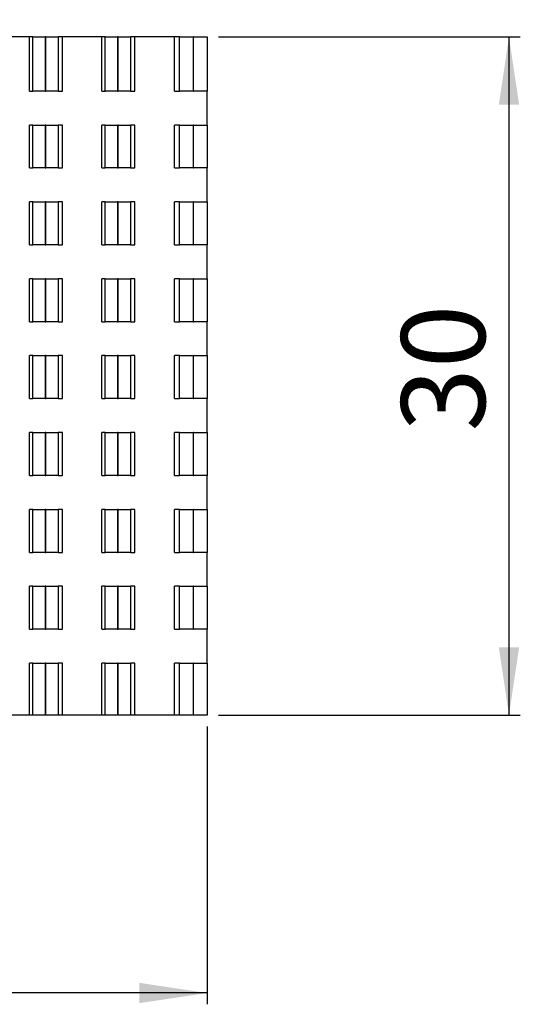
# Model space of a CAD drawing. Extents: x 72 to 160, y 93 to 245.
# Drawn here: x 116 to 160, y 93 to 180 of the extents above; entities that cross this region are included whole.
import ezdxf

# ---------------------------------------------------------------- set-up
doc = ezdxf.new("R2010")
doc.units = 0
doc.header["$PDSIZE"] = -1
doc.layers.get('0').update_dxf_attribs({"linetype": 'CONTINUOUS'})
doc.layers.get('DEFPOINTS').update_dxf_attribs({"linetype": 'CONTINUOUS'})
doc.styles.add('SLDTEXTSTYLE0', font='GOTHIC.TTF', dxfattribs={"width": 0.913})
doc.dimstyles.new('SLDDIMSTYLE0', dxfattribs={"dimtxt": 9.877778, "dimasz": 6, "dimexe": 1, "dimexo": 0.0625, "dimgap": 2.469444, "dimtad": 2, "dimlfac": 0.5, "dimzin": 12, "dimtxsty": 'SLDTEXTSTYLE0', "dimsah": 1, "dimcen": 0.09, "dimclrd": 7, "dimclre": 7, "dimclrt": 7, "dimazin": 3, "dimtfac": 1, "dimtdec": 4, "dimtofl": 0, "dimtmove": 0, "dimatfit": 3, "dimtolj": 1, "dimtzin": 12})

# ---------------------------------------------------------------- blocks, each defined once
blk = doc.blocks.new('*D')
at = {"color": 7}
for p, q in [((156.641, 232.888), (156.641, 244.888)), ((132.106, 232.888), (157.641, 232.888)), ((156.641, 232.888), (156.641, 212.888)), ((146.006, 217.688), (146.006, 229.688)), ((133.306, 217.688), (147.006, 217.688)), ((146.006, 217.688), (146.006, 212.888)), ((133.306, 212.888), (147.006, 212.888)), ((133.306, 212.888), (157.641, 212.888)), ((146.006, 212.888), (146.006, 186.446)), ((156.641, 212.888), (156.641, 200.888)), ((133.306, 178.707), (159.996, 178.707)), ((158.996, 178.707), (158.996, 118.707)), ((133.306, 118.707), (159.996, 118.707)), ((72.306, 117.707), (72.306, 93.13)), ((132.306, 117.707), (132.306, 93.13)), ((132.306, 94.13), (72.306, 94.13))]:
    blk.add_line(p, q, dxfattribs=at)
for points in [[(156.641, 232.888), (157.541, 238.888), (155.741, 238.888)], [(146.006, 217.688), (146.906, 223.688), (145.106, 223.688)], [(146.006, 212.888), (145.106, 206.888), (146.906, 206.888)], [(156.641, 212.888), (155.741, 206.888), (157.541, 206.888)], [(158.996, 178.707), (158.096, 172.707), (159.896, 172.707)], [(158.996, 118.707), (159.896, 124.707), (158.096, 124.707)], [(72.306, 94.13), (78.306, 93.23), (78.306, 95.03)], [(132.306, 94.13), (126.306, 95.03), (126.306, 93.23)]]:
    blk.add_solid(points, dxfattribs=at)
at = {"layer": 'DEFPOINTS', "color": 7}
for p in [(131.106, 232.888), (132.306, 217.688), (132.306, 212.888), (132.306, 212.888), (132.306, 178.707), (72.306, 118.707), (132.306, 118.707), (132.306, 118.707)]:
    blk.add_point(p, dxfattribs=at)
at = {"color": 7, "char_height": 7.4083, "attachment_point": 1, "rotation": 90, "style": 'SLDTEXTSTYLE0'}
for s, insert in [('10', (147.116, 216.533)), ('2,40', (136.481, 188.034)), ('30', (149.471, 143.791))]:
    blk.add_mtext(s, dxfattribs=dict(at, insert=insert))
at = {"color": 7, "insert": (98.678, 103.655), "char_height": 7.4083, "attachment_point": 1, "style": 'SLDTEXTSTYLE0'}
blk.add_mtext('30', dxfattribs=at)

msp = doc.modelspace()

# ---------------------------------------------------------------- linework, layer by layer
at = {"color": 7, "linetype": 'CONTINUOUS'}
for p, q in [((116.606, 178.707), (113.106, 178.707)), ((116.606, 173.907), (116.606, 178.707)), ((116.885, 178.707), (116.606, 178.707)), ((116.885, 173.907), (116.885, 178.707)), ((116.885, 178.707), (117.985, 178.707)), ((117.985, 178.707), (117.985, 173.907)), ((118.035, 178.707), (117.985, 178.707)), ((118.035, 173.907), (118.035, 178.707)), ((118.035, 178.707), (119.134, 178.707)), ((119.134, 178.707), (119.134, 173.907)), ((119.506, 178.707), (119.134, 178.707)), ((119.506, 173.907), (119.506, 178.707)), ((123.006, 178.707), (119.506, 178.707)), ((123.006, 173.907), (123.006, 178.707)), ((123.285, 178.707), (123.006, 178.707)), ((123.285, 173.907), (123.285, 178.707)), ((123.285, 178.707), (124.385, 178.707)), ((124.385, 178.707), (124.385, 173.907)), ((124.435, 178.707), (124.385, 178.707)), ((124.435, 173.907), (124.435, 178.707)), ((124.435, 178.707), (125.534, 178.707)), ((125.534, 178.707), (125.534, 173.907)), ((125.906, 178.707), (125.534, 178.707)), ((125.906, 173.907), (125.906, 178.707)), ((129.406, 178.707), (125.906, 178.707)), ((129.406, 173.907), (129.406, 178.707)), ((129.868, 178.707), (129.406, 178.707)), ((129.868, 173.907), (129.868, 178.707)), ((129.868, 178.707), (131.067, 178.707)), ((131.067, 178.707), (131.067, 173.907)), ((131.106, 178.707), (131.067, 178.707)), ((131.106, 173.907), (131.106, 178.707)), ((131.106, 178.707), (132.306, 178.707)), ((132.306, 178.707), (132.306, 173.907)), ((116.606, 173.907), (116.885, 173.907)), ((117.985, 173.907), (116.885, 173.907)), ((117.985, 173.907), (118.035, 173.907)), ((119.134, 173.907), (118.035, 173.907)), ((119.134, 173.907), (119.506, 173.907)), ((123.006, 173.907), (123.285, 173.907)), ((124.385, 173.907), (123.285, 173.907)), ((124.385, 173.907), (124.435, 173.907)), ((125.534, 173.907), (124.435, 173.907)), ((125.534, 173.907), (125.906, 173.907)), ((129.406, 173.907), (129.868, 173.907)), ((131.067, 173.907), (129.868, 173.907)), ((131.067, 173.907), (131.106, 173.907)), ((132.306, 173.907), (131.106, 173.907)), ((132.306, 170.907), (132.306, 173.907)), ((116.606, 167.107), (116.606, 170.907)), ((116.885, 170.907), (116.606, 170.907)), ((116.885, 167.107), (116.885, 170.907)), ((116.885, 170.907), (117.985, 170.907)), ((117.985, 170.907), (117.985, 167.107)), ((118.035, 170.907), (117.985, 170.907)), ((118.035, 167.107), (118.035, 170.907)), ((118.035, 170.907), (119.134, 170.907)), ((119.134, 170.907), (119.134, 167.107)), ((119.506, 170.907), (119.134, 170.907)), ((119.506, 167.107), (119.506, 170.907)), ((123.006, 167.107), (123.006, 170.907)), ((123.285, 170.907), (123.006, 170.907)), ((123.285, 167.107), (123.285, 170.907)), ((123.285, 170.907), (124.385, 170.907)), ((124.385, 170.907), (124.385, 167.107)), ((124.435, 170.907), (124.385, 170.907)), ((124.435, 167.107), (124.435, 170.907)), ((124.435, 170.907), (125.534, 170.907)), ((125.534, 170.907), (125.534, 167.107)), ((125.906, 170.907), (125.534, 170.907)), ((125.906, 167.107), (125.906, 170.907)), ((129.406, 167.107), (129.406, 170.907)), ((129.868, 170.907), (129.406, 170.907)), ((129.868, 167.107), (129.868, 170.907)), ((129.868, 170.907), (131.067, 170.907)), ((131.067, 170.907), (131.067, 167.107)), ((131.106, 170.907), (131.067, 170.907)), ((131.106, 167.107), (131.106, 170.907)), ((131.106, 170.907), (132.306, 170.907)), ((132.306, 170.907), (132.306, 167.107)), ((116.606, 167.107), (116.885, 167.107)), ((117.985, 167.107), (116.885, 167.107)), ((117.985, 167.107), (118.035, 167.107)), ((119.134, 167.107), (118.035, 167.107)), ((119.134, 167.107), (119.506, 167.107)), ((123.006, 167.107), (123.285, 167.107)), ((124.385, 167.107), (123.285, 167.107)), ((124.385, 167.107), (124.435, 167.107)), ((125.534, 167.107), (124.435, 167.107)), ((125.534, 167.107), (125.906, 167.107)), ((129.406, 167.107), (129.868, 167.107)), ((131.067, 167.107), (129.868, 167.107)), ((131.067, 167.107), (131.106, 167.107)), ((132.306, 167.107), (131.106, 167.107)), ((132.306, 164.107), (132.306, 167.107)), ((116.606, 160.307), (116.606, 164.107)), ((116.885, 164.107), (116.606, 164.107)), ((116.885, 160.307), (116.885, 164.107)), ((116.885, 164.107), (117.985, 164.107)), ((117.985, 164.107), (117.985, 160.307)), ((118.035, 164.107), (117.985, 164.107)), ((118.035, 160.307), (118.035, 164.107)), ((118.035, 164.107), (119.134, 164.107)), ((119.134, 164.107), (119.134, 160.307)), ((119.506, 164.107), (119.134, 164.107)), ((119.506, 160.307), (119.506, 164.107)), ((123.006, 160.307), (123.006, 164.107)), ((123.285, 164.107), (123.006, 164.107)), ((123.285, 160.307), (123.285, 164.107)), ((123.285, 164.107), (124.385, 164.107)), ((124.385, 164.107), (124.385, 160.307)), ((124.435, 164.107), (124.385, 164.107)), ((124.435, 160.307), (124.435, 164.107)), ((124.435, 164.107), (125.534, 164.107)), ((125.534, 164.107), (125.534, 160.307)), ((125.906, 164.107), (125.534, 164.107)), ((125.906, 160.307), (125.906, 164.107)), ((129.406, 160.307), (129.406, 164.107)), ((129.868, 164.107), (129.406, 164.107)), ((129.868, 160.307), (129.868, 164.107)), ((129.868, 164.107), (131.067, 164.107)), ((131.067, 164.107), (131.067, 160.307)), ((131.106, 164.107), (131.067, 164.107)), ((131.106, 160.307), (131.106, 164.107)), ((131.106, 164.107), (132.306, 164.107)), ((132.306, 164.107), (132.306, 160.307)), ((116.606, 160.307), (116.885, 160.307)), ((117.985, 160.307), (116.885, 160.307)), ((117.985, 160.307), (118.035, 160.307)), ((119.134, 160.307), (118.035, 160.307)), ((119.134, 160.307), (119.506, 160.307)), ((123.006, 160.307), (123.285, 160.307)), ((124.385, 160.307), (123.285, 160.307)), ((124.385, 160.307), (124.435, 160.307)), ((125.534, 160.307), (124.435, 160.307)), ((125.534, 160.307), (125.906, 160.307)), ((129.406, 160.307), (129.868, 160.307)), ((131.067, 160.307), (129.868, 160.307)), ((131.067, 160.307), (131.106, 160.307)), ((132.306, 160.307), (131.106, 160.307)), ((132.306, 157.307), (132.306, 160.307)), ((116.606, 153.507), (116.606, 157.307)), ((116.885, 157.307), (116.606, 157.307)), ((116.885, 153.507), (116.885, 157.307)), ((116.885, 157.307), (117.985, 157.307)), ((117.985, 157.307), (117.985, 153.507)), ((118.035, 157.307), (117.985, 157.307)), ((118.035, 153.507), (118.035, 157.307)), ((118.035, 157.307), (119.134, 157.307)), ((119.134, 157.307), (119.134, 153.507)), ((119.506, 157.307), (119.134, 157.307)), ((119.506, 153.507), (119.506, 157.307)), ((123.006, 153.507), (123.006, 157.307)), ((123.285, 157.307), (123.006, 157.307)), ((123.285, 153.507), (123.285, 157.307)), ((123.285, 157.307), (124.385, 157.307)), ((124.385, 157.307), (124.385, 153.507)), ((124.435, 157.307), (124.385, 157.307)), ((124.435, 153.507), (124.435, 157.307)), ((124.435, 157.307), (125.534, 157.307)), ((125.534, 157.307), (125.534, 153.507)), ((125.906, 157.307), (125.534, 157.307)), ((125.906, 153.507), (125.906, 157.307)), ((129.406, 153.507), (129.406, 157.307)), ((129.868, 157.307), (129.406, 157.307)), ((129.868, 153.507), (129.868, 157.307)), ((129.868, 157.307), (131.067, 157.307)), ((131.067, 157.307), (131.067, 153.507)), ((131.106, 157.307), (131.067, 157.307)), ((131.106, 153.507), (131.106, 157.307)), ((131.106, 157.307), (132.306, 157.307)), ((132.306, 157.307), (132.306, 153.507)), ((116.606, 153.507), (116.885, 153.507)), ((117.985, 153.507), (116.885, 153.507)), ((117.985, 153.507), (118.035, 153.507)), ((119.134, 153.507), (118.035, 153.507)), ((119.134, 153.507), (119.506, 153.507)), ((123.006, 153.507), (123.285, 153.507)), ((124.385, 153.507), (123.285, 153.507)), ((124.385, 153.507), (124.435, 153.507)), ((125.534, 153.507), (124.435, 153.507)), ((125.534, 153.507), (125.906, 153.507)), ((129.406, 153.507), (129.868, 153.507)), ((131.067, 153.507), (129.868, 153.507)), ((131.067, 153.507), (131.106, 153.507)), ((132.306, 153.507), (131.106, 153.507)), ((132.306, 150.507), (132.306, 153.507)), ((116.606, 146.707), (116.606, 150.507)), ((116.885, 150.507), (116.606, 150.507)), ((116.885, 146.707), (116.885, 150.507)), ((116.885, 150.507), (117.985, 150.507)), ((117.985, 150.507), (117.985, 146.707)), ((118.035, 150.507), (117.985, 150.507)), ((118.035, 146.707), (118.035, 150.507)), ((118.035, 150.507), (119.134, 150.507)), ((119.134, 150.507), (119.134, 146.707)), ((119.506, 150.507), (119.134, 150.507)), ((119.506, 146.707), (119.506, 150.507)), ((123.006, 146.707), (123.006, 150.507)), ((123.285, 150.507), (123.006, 150.507)), ((123.285, 146.707), (123.285, 150.507)), ((123.285, 150.507), (124.385, 150.507)), ((124.385, 150.507), (124.385, 146.707)), ((124.435, 150.507), (124.385, 150.507)), ((124.435, 146.707), (124.435, 150.507)), ((124.435, 150.507), (125.534, 150.507)), ((125.534, 150.507), (125.534, 146.707)), ((125.906, 150.507), (125.534, 150.507)), ((125.906, 146.707), (125.906, 150.507)), ((129.406, 146.707), (129.406, 150.507)), ((129.868, 150.507), (129.406, 150.507)), ((129.868, 146.707), (129.868, 150.507)), ((129.868, 150.507), (131.067, 150.507)), ((131.067, 150.507), (131.067, 146.707)), ((131.106, 150.507), (131.067, 150.507)), ((131.106, 146.707), (131.106, 150.507)), ((131.106, 150.507), (132.306, 150.507)), ((132.306, 150.507), (132.306, 146.707)), ((116.606, 146.707), (116.885, 146.707)), ((117.985, 146.707), (116.885, 146.707)), ((117.985, 146.707), (118.035, 146.707)), ((119.134, 146.707), (118.035, 146.707)), ((119.134, 146.707), (119.506, 146.707)), ((123.006, 146.707), (123.285, 146.707)), ((124.385, 146.707), (123.285, 146.707)), ((124.385, 146.707), (124.435, 146.707)), ((125.534, 146.707), (124.435, 146.707)), ((125.534, 146.707), (125.906, 146.707)), ((129.406, 146.707), (129.868, 146.707)), ((131.067, 146.707), (129.868, 146.707)), ((131.067, 146.707), (131.106, 146.707)), ((132.306, 146.707), (131.106, 146.707)), ((132.306, 143.707), (132.306, 146.707)), ((116.606, 139.907), (116.606, 143.707)), ((116.885, 143.707), (116.606, 143.707)), ((116.885, 139.907), (116.885, 143.707)), ((116.885, 143.707), (117.985, 143.707)), ((117.985, 143.707), (117.985, 139.907)), ((118.035, 143.707), (117.985, 143.707)), ((118.035, 139.907), (118.035, 143.707)), ((118.035, 143.707), (119.134, 143.707)), ((119.134, 143.707), (119.134, 139.907)), ((119.506, 143.707), (119.134, 143.707)), ((119.506, 139.907), (119.506, 143.707)), ((123.006, 139.907), (123.006, 143.707)), ((123.285, 143.707), (123.006, 143.707)), ((123.285, 139.907), (123.285, 143.707)), ((123.285, 143.707), (124.385, 143.707)), ((124.385, 143.707), (124.385, 139.907)), ((124.435, 143.707), (124.385, 143.707)), ((124.435, 139.907), (124.435, 143.707)), ((124.435, 143.707), (125.534, 143.707)), ((125.534, 143.707), (125.534, 139.907)), ((125.906, 143.707), (125.534, 143.707)), ((125.906, 139.907), (125.906, 143.707)), ((129.406, 139.907), (129.406, 143.707)), ((129.868, 143.707), (129.406, 143.707)), ((129.868, 139.907), (129.868, 143.707)), ((129.868, 143.707), (131.067, 143.707)), ((131.067, 143.707), (131.067, 139.907)), ((131.106, 143.707), (131.067, 143.707)), ((131.106, 139.907), (131.106, 143.707)), ((131.106, 143.707), (132.306, 143.707)), ((132.306, 143.707), (132.306, 139.907)), ((116.606, 139.907), (116.885, 139.907)), ((117.985, 139.907), (116.885, 139.907)), ((117.985, 139.907), (118.035, 139.907)), ((119.134, 139.907), (118.035, 139.907)), ((119.134, 139.907), (119.506, 139.907)), ((123.006, 139.907), (123.285, 139.907)), ((124.385, 139.907), (123.285, 139.907)), ((124.385, 139.907), (124.435, 139.907)), ((125.534, 139.907), (124.435, 139.907)), ((125.534, 139.907), (125.906, 139.907)), ((129.406, 139.907), (129.868, 139.907)), ((131.067, 139.907), (129.868, 139.907)), ((131.067, 139.907), (131.106, 139.907)), ((132.306, 139.907), (131.106, 139.907)), ((132.306, 136.907), (132.306, 139.907)), ((116.606, 133.107), (116.606, 136.907)), ((116.885, 136.907), (116.606, 136.907)), ((116.885, 133.107), (116.885, 136.907)), ((116.885, 136.907), (117.985, 136.907)), ((117.985, 136.907), (117.985, 133.107)), ((118.035, 136.907), (117.985, 136.907)), ((118.035, 133.107), (118.035, 136.907)), ((118.035, 136.907), (119.134, 136.907)), ((119.134, 136.907), (119.134, 133.107)), ((119.506, 136.907), (119.134, 136.907)), ((119.506, 133.107), (119.506, 136.907)), ((123.006, 133.107), (123.006, 136.907)), ((123.285, 136.907), (123.006, 136.907)), ((123.285, 133.107), (123.285, 136.907)), ((123.285, 136.907), (124.385, 136.907)), ((124.385, 136.907), (124.385, 133.107)), ((124.435, 136.907), (124.385, 136.907)), ((124.435, 133.107), (124.435, 136.907)), ((124.435, 136.907), (125.534, 136.907)), ((125.534, 136.907), (125.534, 133.107)), ((125.906, 136.907), (125.534, 136.907)), ((125.906, 133.107), (125.906, 136.907)), ((129.406, 133.107), (129.406, 136.907)), ((129.868, 136.907), (129.406, 136.907)), ((129.868, 133.107), (129.868, 136.907)), ((129.868, 136.907), (131.067, 136.907)), ((131.067, 136.907), (131.067, 133.107)), ((131.106, 136.907), (131.067, 136.907)), ((131.106, 133.107), (131.106, 136.907)), ((131.106, 136.907), (132.306, 136.907)), ((132.306, 136.907), (132.306, 133.107)), ((116.606, 133.107), (116.885, 133.107)), ((117.985, 133.107), (116.885, 133.107)), ((117.985, 133.107), (118.035, 133.107)), ((119.134, 133.107), (118.035, 133.107)), ((119.134, 133.107), (119.506, 133.107)), ((123.006, 133.107), (123.285, 133.107)), ((124.385, 133.107), (123.285, 133.107)), ((124.385, 133.107), (124.435, 133.107)), ((125.534, 133.107), (124.435, 133.107)), ((125.534, 133.107), (125.906, 133.107)), ((129.406, 133.107), (129.868, 133.107)), ((131.067, 133.107), (129.868, 133.107)), ((131.067, 133.107), (131.106, 133.107)), ((132.306, 133.107), (131.106, 133.107)), ((132.306, 130.107), (132.306, 133.107)), ((116.606, 126.307), (116.606, 130.107)), ((116.885, 130.107), (116.606, 130.107)), ((116.885, 126.307), (116.885, 130.107)), ((116.885, 130.107), (117.985, 130.107)), ((117.985, 130.107), (117.985, 126.307)), ((118.035, 130.107), (117.985, 130.107)), ((118.035, 126.307), (118.035, 130.107)), ((118.035, 130.107), (119.134, 130.107)), ((119.134, 130.107), (119.134, 126.307)), ((119.506, 130.107), (119.134, 130.107)), ((119.506, 126.307), (119.506, 130.107)), ((123.006, 126.307), (123.006, 130.107)), ((123.285, 130.107), (123.006, 130.107)), ((123.285, 126.307), (123.285, 130.107)), ((123.285, 130.107), (124.385, 130.107)), ((124.385, 130.107), (124.385, 126.307)), ((124.435, 130.107), (124.385, 130.107)), ((124.435, 126.307), (124.435, 130.107)), ((124.435, 130.107), (125.534, 130.107)), ((125.534, 130.107), (125.534, 126.307)), ((125.906, 130.107), (125.534, 130.107)), ((125.906, 126.307), (125.906, 130.107)), ((129.406, 126.307), (129.406, 130.107)), ((129.868, 130.107), (129.406, 130.107)), ((129.868, 126.307), (129.868, 130.107)), ((129.868, 130.107), (131.067, 130.107)), ((131.067, 130.107), (131.067, 126.307)), ((131.106, 130.107), (131.067, 130.107)), ((131.106, 126.307), (131.106, 130.107)), ((131.106, 130.107), (132.306, 130.107)), ((132.306, 130.107), (132.306, 126.307)), ((116.606, 126.307), (116.885, 126.307)), ((117.985, 126.307), (116.885, 126.307)), ((117.985, 126.307), (118.035, 126.307)), ((119.134, 126.307), (118.035, 126.307)), ((119.134, 126.307), (119.506, 126.307)), ((123.006, 126.307), (123.285, 126.307)), ((124.385, 126.307), (123.285, 126.307)), ((124.385, 126.307), (124.435, 126.307)), ((125.534, 126.307), (124.435, 126.307)), ((125.534, 126.307), (125.906, 126.307)), ((129.406, 126.307), (129.868, 126.307)), ((131.067, 126.307), (129.868, 126.307)), ((131.067, 126.307), (131.106, 126.307)), ((132.306, 126.307), (131.106, 126.307)), ((132.306, 123.307), (132.306, 126.307)), ((116.606, 118.707), (116.606, 123.307)), ((116.885, 123.307), (116.606, 123.307)), ((116.885, 118.707), (116.885, 123.307)), ((116.885, 123.307), (117.985, 123.307)), ((117.985, 123.307), (117.985, 118.707)), ((118.035, 123.307), (117.985, 123.307)), ((118.035, 118.707), (118.035, 123.307)), ((118.035, 123.307), (119.134, 123.307)), ((119.134, 123.307), (119.134, 118.707)), ((119.506, 123.307), (119.134, 123.307)), ((119.506, 118.707), (119.506, 123.307)), ((123.006, 118.707), (123.006, 123.307)), ((123.285, 123.307), (123.006, 123.307)), ((123.285, 118.707), (123.285, 123.307)), ((123.285, 123.307), (124.385, 123.307)), ((124.385, 123.307), (124.385, 118.707)), ((124.435, 123.307), (124.385, 123.307)), ((124.435, 118.707), (124.435, 123.307)), ((124.435, 123.307), (125.534, 123.307)), ((125.534, 123.307), (125.534, 118.707)), ((125.906, 123.307), (125.534, 123.307)), ((125.906, 118.707), (125.906, 123.307)), ((129.406, 118.707), (129.406, 123.307)), ((129.868, 123.307), (129.406, 123.307)), ((129.868, 118.707), (129.868, 123.307)), ((129.868, 123.307), (131.067, 123.307)), ((131.067, 123.307), (131.067, 118.707)), ((131.106, 123.307), (131.067, 123.307)), ((131.106, 118.707), (131.106, 123.307)), ((131.106, 123.307), (132.306, 123.307)), ((132.306, 123.307), (132.306, 118.707)), ((116.606, 118.707), (113.106, 118.707)), ((116.885, 118.707), (116.606, 118.707)), ((117.985, 118.707), (116.885, 118.707)), ((118.035, 118.707), (117.985, 118.707)), ((119.134, 118.707), (118.035, 118.707)), ((119.506, 118.707), (119.134, 118.707)), ((123.006, 118.707), (119.506, 118.707)), ((123.285, 118.707), (123.006, 118.707)), ((124.385, 118.707), (123.285, 118.707)), ((124.435, 118.707), (124.385, 118.707)), ((125.534, 118.707), (124.435, 118.707)), ((125.906, 118.707), (125.534, 118.707)), ((129.406, 118.707), (125.906, 118.707)), ((129.868, 118.707), (129.406, 118.707)), ((131.067, 118.707), (129.868, 118.707)), ((131.106, 118.707), (131.067, 118.707)), ((132.306, 118.707), (131.106, 118.707))]:
    msp.add_line(p, q, dxfattribs=at)

# ---------------------------------------------------------------- dimensions: what is measured, and where the dimension line sits
at = {"color": 7}
for base, p1, p2, middle in [((146.006, 212.888), (132.306, 217.688), (132.306, 212.888), (146.006, 197.609)), ((156.641, 212.888), (131.106, 232.888), (132.306, 212.888), (156.641, 222.005)), ((158.996, 118.707), (132.306, 178.707), (132.306, 118.707), (158.996, 149.264))]:
    dim = msp.add_linear_dim(base=base, p1=p1, p2=p2, angle=90, dimstyle='SLDDIMSTYLE0', dxfattribs=at)
    dim.commit()
    dim.dimension.update_dxf_attribs({"geometry": '*D', "text_midpoint": middle, "dimtype": 160})
dim = msp.add_linear_dim(base=(72.306, 94.13), p1=(132.306, 118.707), p2=(72.306, 118.707), dimstyle='SLDDIMSTYLE0', dxfattribs=at)
dim.commit()
dim.dimension.update_dxf_attribs({"geometry": '*D', "text_midpoint": (104.151, 94.13), "dimtype": 160})

doc.saveas('drawing.dxf')
